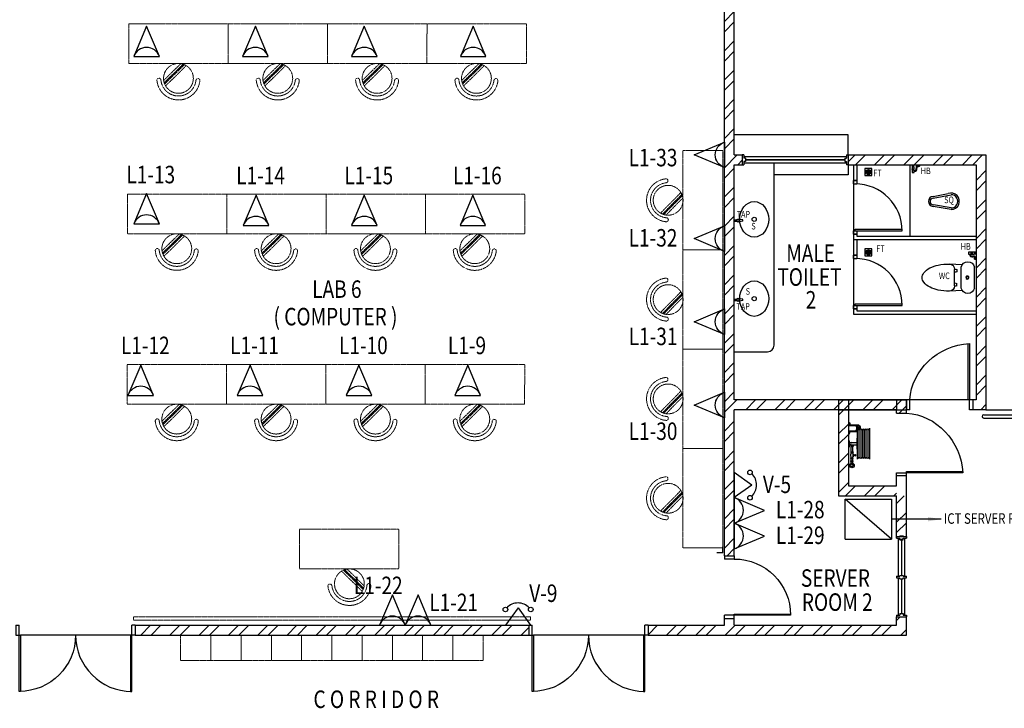
# Model space of a CAD drawing. Units: millimetres. Extents: x 324477 to 377724, y -550245 to -392766.
# Drawn here: x 335015 to 349883, y -452978 to -442578 of the extents above; entities that cross this region are included whole.
import ezdxf

# ---------------------------------------------------------------- set-up
doc = ezdxf.new("R2010")
doc.units = ezdxf.units.MM
doc.header["$MEASUREMENT"] = 0
doc.linetypes.add('ACAD_ISO02W100', pattern=[15, 12, -3])
doc.linetypes.add('DASHED2', pattern=[0.375, 0.25, -0.125])
for name, color, linetype in [('07-a-hr', 8, 'Continuous'), ('a-arch', 8, 'Continuous'), ('a-ft', 8, 'Continuous'), ('a-sani', 8, 'Continuous'), ('a-text room', 8, 'Continuous'), ('a-wall', 8, 'Continuous'), ('a-win', 8, 'Continuous'), ('COMP', 3, 'Continuous'), ('Electrical Telephone & Ict Networking', 5, 'Continuous'), ('TB 2905', 7, 'Continuous'), ('TEL', 10, 'Continuous')]:
    doc.layers.add(name, color=color, linetype=linetype)
doc.layers.add('a-furniture', color=8, linetype='ACAD_ISO02W100', lineweight=9)
doc.styles.add('ARIAL', font='ARIAL.TTF', dxfattribs={"width": 0.8})
doc.styles.add('ROMANS', font='romans', dxfattribs={"width": 0.8})
doc.dimstyles.new('DIM100$7', dxfattribs={"dimtxt": 180, "dimasz": 200, "dimexe": 150, "dimexo": 0, "dimgap": 70, "dimtad": 1, "dimtoh": 1, "dimdec": 0, "dimzin": 0, "dimdsep": 46, "dimtxsty": 'ARIAL', "dimcen": 0, "dimdle": 150, "dimclrd": 256, "dimclre": 256, "dimclrt": 256, "dimadec": 0, "dimazin": 0, "dimtfac": 1, "dimtdec": 0, "dimtmove": 0, "dimatfit": 3, "dimfxl": 150, "dimtolj": 1, "dimtzin": 0, "dimlwd": -1, "dimlwe": -1, "dimarcsym": 0})
pattern_1 = [(45, (0, -364593.9), (-220.97087, 220.97087), []), (45, (0, -364437.66), (-220.97087, 220.97087), [])]
pattern_2 = [(45, (0, -404381.66), (-220.97087, 220.97087), []), (45, (0, -404225.4), (-220.97087, 220.97087), [])]

# ---------------------------------------------------------------- blocks, each defined once
blk = doc.blocks.new('A$C344C0B7F')
at = {"layer": 'a-arch', "color": 8}
for p, q in [((1000, 1800), (850, 1800)), ((850, 1800), (850, 1750)), ((850, 1800), (850, 1750)), ((1000, 1800), (1000, 1750)), ((0, 1750), (850, 1750)), ((0, 1731), (0, 1750)), ((850, 1731), (0, 1731)), ((850, 1750), (1000, 1750)), ((850, 1750), (850, 1731)), ((850, 1750), (1000, 1750)), ((850, 69), (0, 69)), ((0, 69), (0, 50)), ((0, 50), (850, 50)), ((850, 50), (850, 69)), ((850, 50), (1000, 50)), ((850, 50), (1000, 50)), ((850, 0), (850, 50)), ((850, 0), (850, 50)), ((1000, 0), (850, 0)), ((1000, 0), (1000, 50))]:
    blk.add_line(p, q, dxfattribs=at)
at = {"layer": 'a-arch', "color": 8, "extrusion": (0, 0, -1)}
blk.add_ellipse((850, 1750), major_axis=(-153, 836), ratio=1, start_param=3.322151, end_param=4.892947, dxfattribs=at)
at = {"layer": 'a-arch', "color": 8}
blk.add_ellipse((850, 50), major_axis=(-7, -850), ratio=1, start_param=3.149964, end_param=4.72076, dxfattribs=at)
blk = doc.blocks.new('ttt')
at = {"layer": 'a-furniture', "color": 8, "linetype": 'DASHED2', "ltscale": 5}
for p, q in [((25253, 33198), (24944, 32889)), ((24972, 32875), (25267, 33170)), ((25271, 33160), (24982, 32871)), ((24766, 33082), (24764, 33082)), ((24993, 32867), (25274, 33149)), ((25285, 33118), (25025, 32857)), ((25355, 33082), (25353, 33082))]:
    blk.add_line(p, q, dxfattribs=at)
blk.add_circle((25060, 33082), 225, dxfattribs=at)
for centre, radius, start, end in [((25060, 33082), 326, 5.6121, 174.3879), ((25060, 33082), 266, 5.6365, 174.3635), ((24764, 33111), 29, 174.3885, 270), ((24766, 33111), 29, 270, 354.3631), ((25353, 33111), 29, 185.6369, 270), ((25355, 33111), 29, 270, 5.6115)]:
    blk.add_arc(centre, radius, start, end, dxfattribs=at)
blk = doc.blocks.new('ggtttt')
at = {"layer": 'a-furniture', "color": 8, "linetype": 'DASHED2', "lineweight": 0, "ltscale": 5}
for p, q in [((1971458, 375426), (1971458, 373926)), ((1971458, 375426), (1972058, 375426)), ((1972058, 375426), (1972058, 373926)), ((1971458, 373926), (1972058, 373926))]:
    blk.add_line(p, q, dxfattribs=at)
at = {"layer": 'a-furniture', "color": 8, "xscale": -1, "rotation": 270.5567158146998}
blk.add_blockref('ttt', (1939445, 349299), dxfattribs=at)
blk = doc.blocks.new('qwerq')
at = {"layer": 'a-sani', "color": 8, "linetype": 'Continuous'}
for p, q in [((290894, 37625), (290888, 37625)), ((290894, 37609), (290888, 37609))]:
    blk.add_line(p, q, dxfattribs=at)
at = {"layer": 'a-sani', "color": 8}
for p, q in [((290904, 37635), (290894, 37635)), ((290894, 37635), (290894, 37600)), ((290894, 37628), (290904, 37628)), ((290894, 37617), (290904, 37617)), ((290904, 37635), (290904, 37600)), ((290934, 37633), (290904, 37633)), ((290934, 37633), (290934, 37602)), ((290954, 37630), (290934, 37630)), ((290961, 37631), (290954, 37631)), ((290954, 37631), (290954, 37603)), ((290961, 37633), (290963, 37633)), ((290961, 37633), (290961, 37602)), ((290963, 37633), (290963, 37602)), ((290894, 37606), (290904, 37606)), ((290894, 37600), (290904, 37600)), ((290904, 37602), (290934, 37602)), ((290934, 37605), (290954, 37605)), ((290961, 37603), (290954, 37603)), ((290961, 37602), (290963, 37602))]:
    blk.add_line(p, q, dxfattribs=at)
at = {"layer": 'a-sani', "color": 8, "linetype": 'Continuous'}
blk.add_lwpolyline([(290888, 37600), (290888, 37634), (290850, 37634), (290850, 37600)], close=True, dxfattribs=at)
blk.add_lwpolyline([(290945, 37546), (290945, 37549), (290963, 37549), (290963, 37522), (290945, 37522), (290945, 37525)], dxfattribs=at)
for radius in [11.1, 9.53, 6.03]:
    blk.add_circle((290949, 37535), radius, dxfattribs=at)
for centre, radius, start, end in [((290904, 37594), 34.5, 170.8437, 290.1812), ((290904, 37594), 24.5, 167.0472, 290.1812), ((290924, 37539), 34.5, 16.9762, 110.1812), ((290924, 37539), 24.5, 24.2903, 110.1812)]:
    blk.add_arc(centre, radius, start, end, dxfattribs=at)
blk = doc.blocks.new('Computer Data')
at = {"layer": 'COMP'}
blk.add_lwpolyline([(0, 611), (-258, 0), (258, 0)], close=True, dxfattribs=at)
blk.add_arc((0, -90), 273, 19.147, 160.853, dxfattribs=at)
blk = doc.blocks.new('SSO Phone Public')
at = {"layer": 'TEL'}
for p, q in [((0, 350), (-251, 0)), ((0, 350), (251, 0)), ((-251, 0), (251, 0))]:
    blk.add_line(p, q, dxfattribs=at)
for centre in [(-255, 316), (255, 316)]:
    blk.add_circle(centre, 45.8, dxfattribs=at)
blk.add_arc((-3, 131), 317, 43.73, 135.5419, dxfattribs=at)

msp = doc.modelspace()

# ---------------------------------------------------------------- hatches: boundary and pattern name
at = {"layer": 'a-ft', "linetype": 'Continuous'}
h = msp.add_hatch(dxfattribs=at)
h.set_pattern_fill('HEX', color=256, scale=30, style=0)
h.set_pattern_definition([(7e-15, (53829.4325, -475952.42), (0, 6.49519053), [3.75, -7.5]), (120, (53829.4325, -475952.42), (-5.625, -3.24759526), [3.75, -7.5]), (60, (53833.1825, -475952.42), (-5.625, 3.24759527), [3.75, -7.5])])
h.paths.add_polyline_path([(347863.3, -444879.1, 1), (347797, -444879.1, 1)])
h = msp.add_hatch(dxfattribs=at)
h.set_pattern_fill('HEX', color=256, scale=30, style=0)
h.set_pattern_definition([(7e-15, (53829.4325, -477165.586), (0, 6.49519053), [3.75, -7.5]), (120, (53829.4325, -477165.586), (-5.625, -3.24759526), [3.75, -7.5]), (60, (53833.1825, -477165.586), (-5.625, 3.24759527), [3.75, -7.5])])
h.paths.add_polyline_path([(347863.3, -446092.3, 1), (347797, -446092.3, 1)])
at = {"layer": 'a-wall', "ltscale": 30}
h = msp.add_hatch(dxfattribs=at)
h.set_pattern_fill('STEEL', color=256, scale=2500, style=0)
h.set_pattern_definition(pattern_1)
h.paths.add_polyline_path([(345805.7, -441523), (345553.2, -441523), (345553.2, -440923), (345403.2, -440923), (345403.2, -441523), (345403.2, -441673), (345655.7, -441673), (345655.7, -444619.1), (345655.7, -446758), (345805.7, -446758), (345805.7, -444769.1), (345925.6, -444769.1), (345925.6, -444619.1), (345805.7, -444619.1)])
h = msp.add_hatch(dxfattribs=at)
h.set_pattern_fill('STEEL', color=256, scale=2500, style=0)
h.set_pattern_definition(pattern_2)
h.paths.add_polyline_path([(349455.7, -448319), (349405.7, -448319), (349405.7, -448469), (349605.7, -448469), (349605.7, -444619.1), (347525.2, -444619.1), (347525.2, -444769.1), (349455.7, -444769.1)])
h = msp.add_hatch(dxfattribs=at)
h.set_pattern_fill('STEEL', color=256, scale=2500, style=0)
h.set_pattern_definition(pattern_1)
h.paths.add_polyline_path([(348255.7, -448519), (348405.7, -448519), (348405.7, -448319), (345805.7, -448319), (345805.7, -446758), (345655.7, -446758), (345655.7, -450673), (345805.7, -450673), (345805.7, -448469), (348255.7, -448469)])
h = msp.add_hatch(dxfattribs=at)
h.set_pattern_fill('STEEL', color=256, scale=2500, style=0)
h.set_pattern_definition(pattern_1)
h.paths.add_polyline_path([(347530.7, -448469), (347380.7, -448469), (347380.7, -449769), (348255.7, -449769), (348255.7, -449619), (347530.7, -449619)])
h = msp.add_hatch(dxfattribs=at)
h.set_pattern_fill('STEEL', color=256, scale=2500, style=0)
h.set_pattern_definition(pattern_1)
h.paths.add_polyline_path([(348255.7, -450383.5), (348305.7, -450383.5), (348305.7, -450371), (348330.7, -450371), (348330.7, -449769), (348255.7, -449769)])
h.paths.add_polyline_path([(348405.7, -449769), (348330.7, -449769), (348330.7, -450371), (348355.7, -450371), (348355.7, -450383.5), (348405.7, -450383.5)])
h = msp.add_hatch(dxfattribs=at)
h.set_pattern_fill('STEEL', color=256, scale=2500, style=0)
h.set_pattern_definition(pattern_1)
h.paths.add_polyline_path([(348405.7, -451873), (348405.7, -451596), (348255.7, -451596), (348255.7, -451723), (345805.7, -451723), (345805.7, -451623), (345655.7, -451623), (345655.7, -451723), (344503.2, -451723), (344503.2, -451873)])
h = msp.add_hatch(dxfattribs=at)
h.set_pattern_fill('STEEL', color=256, scale=2500, style=0)
h.set_pattern_definition(pattern_2)
h.paths.add_polyline_path([(342703.2, -451723), (336758.2, -451723), (336758.2, -451873), (342703.2, -451873)])

# ---------------------------------------------------------------- linework, layer by layer
at = {"layer": '07-a-hr', "linetype": 'Continuous'}
for p, q in [((347530.7, -448659.9, 0), (347544.2, -448659.9, 0)), ((347530.7, -448706.6, 0), (347654.6, -448706.6, 0)), ((347544.2, -448659.9, 0), (347544.2, -448696.3, 0)), ((347544.2, -448671, 0), (347550.3, -448671, 0)), ((347544.2, -448675.5, 0), (347550.3, -448675.5, 0)), ((347544.2, -448680.2, 0), (347550.3, -448680.2, 0)), ((347544.2, -448684.6, 0), (347550.3, -448684.6, 0)), ((347544.2, -448696.3, 0), (347665, -448696.3, 0)), ((347550.3, -448671, 0), (347550.3, -448684.6, 0)), ((347648.6, -448726, 0), (347648.6, -448712.4, 0)), ((347648.6, -448712.4, 0), (347654.6, -448712.4, 0)), ((347654.6, -448787.2, 0), (347654.6, -448706.6, 0)), ((347665, -448797.6, 0), (347665, -448696.3, 0)), ((347530.7, -448787.2, 0), (347654.6, -448787.2, 0)), ((347530.7, -448834, 0), (347544.2, -448834, 0)), ((347544.2, -448797.6, 0), (347665, -448797.6, 0)), ((347544.2, -448834, 0), (347544.2, -448797.6, 0)), ((347544.2, -448809.2, 0), (347550.3, -448809.2, 0)), ((347544.2, -448813.6, 0), (347550.3, -448813.6, 0)), ((347544.2, -448818.4, 0), (347550.3, -448818.4, 0)), ((347544.2, -448822.8, 0), (347550.3, -448822.8, 0)), ((347550.3, -448822.8, 0), (347550.3, -448809.2, 0)), ((347644.3, -448716.1, 0), (347648.6, -448716.1, 0)), ((347644.3, -448716.1, 0), (347644.3, -448722.2, 0)), ((347644.3, -448722.2, 0), (347648.6, -448722.2, 0)), ((347644.3, -448777.8, 0), (347644.3, -448771.7, 0)), ((347644.3, -448771.7, 0), (347648.6, -448771.7, 0)), ((347644.3, -448777.8, 0), (347648.6, -448777.8, 0)), ((347645.4, -448716.1, 0), (347645.4, -448722.2, 0)), ((347645.4, -448777.8, 0), (347645.4, -448771.7, 0)), ((347646.2, -448716.1, 0), (347646.2, -448722.2, 0)), ((347646.2, -448777.8, 0), (347646.2, -448771.7, 0)), ((347647.2, -448716.1, 0), (347647.2, -448722.2, 0)), ((347647.2, -448777.8, 0), (347647.2, -448771.7, 0)), ((347648.6, -448716.8, 0), (347654.6, -448716.8, 0)), ((347648.6, -448721.5, 0), (347654.6, -448721.5, 0)), ((347648.6, -448726, 0), (347654.6, -448726, 0)), ((347648.6, -448767.9, 0), (347648.6, -448781.5, 0)), ((347648.6, -448767.9, 0), (347654.6, -448767.9, 0)), ((347648.6, -448772.3, 0), (347654.6, -448772.3, 0)), ((347648.6, -448777.1, 0), (347654.6, -448777.1, 0)), ((347648.6, -448781.5, 0), (347654.6, -448781.5, 0)), ((347665.5, -449214.3, 0), (347665.5, -448747.8, 0)), ((347676.3, -448740.2, 0), (347666.7, -448771.8, 0)), ((347692.1, -449184.8, 0), (347692.1, -448777.3, 0)), ((347718.8, -449184.8, 0), (347718.8, -448777.3, 0)), ((347745.5, -449184.8, 0), (347745.5, -448777.3, 0)), ((347772.1, -449184.8, 0), (347772.1, -448777.3, 0)), ((347798.8, -449184.8, 0), (347798.8, -448777.3, 0)), ((347825.5, -449184.8, 0), (347825.5, -448777.3, 0)), ((347852.1, -449214.3, 0), (347852.1, -448747.8, 0)), ((347530.7, -448935.8, 0), (347544.2, -448935.8, 0)), ((347544.2, -449026.3, 0), (347544.2, -448935.8, 0)), ((347544.2, -448962.9, 0), (347658.9, -448962.9, 0)), ((347544.2, -448999.2, 0), (347658.9, -448999.2, 0)), ((347571.1, -449014.7, 0), (347571.1, -448999.2, 0)), ((347593.9, -449014.7, 0), (347593.9, -448999.2, 0)), ((347658.9, -448897.2, 0), (347665.5, -448897.2, 0)), ((347658.9, -449064.9, 0), (347658.9, -448897.2, 0)), ((347530.7, -449026.3, 0), (347544.2, -449026.3, 0)), ((347571.1, -449129.9, 0), (347562.8, -449139, 0)), ((347562.8, -449170.2, 0), (347562.8, -449139, 0)), ((347564.8, -449014.7, 0), (347600.3, -449014.7, 0)), ((347564.8, -449014.7, 0), (347564.8, -449025.1, 0)), ((347564.8, -449025.1, 0), (347600.3, -449025.1, 0)), ((347564.8, -449105.2, 0), (347600.3, -449105.2, 0)), ((347564.8, -449105.2, 0), (347564.8, -449115.6, 0)), ((347564.8, -449115.6, 0), (347600.3, -449115.6, 0)), ((347571.1, -449105.2, 0), (347571.1, -449025.1, 0)), ((347571.1, -449129.9, 0), (347571.1, -449115.6, 0)), ((347593.9, -449105.2, 0), (347593.9, -449025.1, 0)), ((347593.9, -449129.9, 0), (347593.9, -449115.6, 0)), ((347593.9, -449129.9, 0), (347602.2, -449139, 0)), ((347600.3, -449014.7, 0), (347600.3, -449025.1, 0)), ((347600.3, -449105.2, 0), (347600.3, -449115.6, 0)), ((347602.2, -449170.2, 0), (347602.2, -449139, 0)), ((347602.2, -449139, 0), (347608.7, -449139, 0)), ((347608.7, -449170.2, 0), (347608.7, -449139, 0)), ((347608.7, -449149.4, 0), (347619.6, -449149.4, 0)), ((347608.7, -449159.8, 0), (347619.6, -449159.8, 0)), ((347619.6, -449149.4, 0), (347619.6, -449159.8, 0)), ((347619.6, -449153.1, 0), (347635.1, -449153.1, 0)), ((347619.6, -449156.2, 0), (347635.1, -449156.2, 0)), ((347635.1, -449166.9, 0), (347635.1, -449142.4, 0)), ((347635.1, -449142.4, 0), (347638.2, -449142.4, 0)), ((347638.2, -449166.9, 0), (347638.2, -449142.4, 0)), ((347658.9, -449064.9, 0), (347665.5, -449064.9, 0)), ((347571.1, -449179.4, 0), (347562.8, -449170.2, 0)), ((347564.8, -449193.7, 0), (347600.3, -449193.7, 0)), ((347564.8, -449204.1, 0), (347564.8, -449193.7, 0)), ((347564.8, -449204.1, 0), (347600.3, -449204.1, 0)), ((347564.8, -449250.7, 0), (347564.8, -449240.3, 0)), ((347564.8, -449240.3, 0), (347600.3, -449240.3, 0)), ((347564.8, -449250.7, 0), (347600.3, -449250.7, 0)), ((347571.1, -449193.7, 0), (347571.1, -449179.4, 0)), ((347571.1, -449240.3, 0), (347571.1, -449204.1, 0)), ((347571.1, -449275.5, 0), (347571.1, -449250.7, 0)), ((347593.9, -449179.4, 0), (347602.2, -449170.2, 0)), ((347593.9, -449193.7, 0), (347593.9, -449179.4, 0)), ((347593.9, -449240.3, 0), (347593.9, -449204.1, 0)), ((347593.9, -449275.5, 0), (347593.9, -449250.7, 0)), ((347600.3, -449204.1, 0), (347600.3, -449193.7, 0)), ((347600.3, -449250.7, 0), (347600.3, -449240.3, 0)), ((347602.2, -449170.2, 0), (347608.7, -449170.2, 0)), ((347635.1, -449166.9, 0), (347638.2, -449166.9, 0))]:
    msp.add_line(p, q, dxfattribs=at)
for centre, radius in [((347688.6, -448740.2, 0), 12.4), ((347582.5, -449308.8, 0), 35.2), ((347582.5, -449308.8, 0), 20.1)]:
    msp.add_circle(centre, radius, dxfattribs=at)
for centre, radius, start, end in [((347672.5, -448741.8, 0), 41, 327.09437, 100.58213), ((347671.7, -448741.9, 0), 30.6, 302.52859, 102.60402), ((347678.8, -448777.3, 0), 13.3, 0, 180), ((347705.5, -448777.3, 0), 13.3, 0, 180), ((347732.1, -448777.3, 0), 13.3, 0, 180), ((347758.8, -448777.3, 0), 13.3, 0, 180), ((347785.5, -448777.3, 0), 13.3, 0, 180), ((347812.1, -448777.3, 0), 13.3, 0, 180), ((347838.8, -448777.3, 0), 13.3, 0, 180), ((347576.2, -448981.1, 0), 18.1, 90, 270), ((347678.8, -449184.8, 0), 13.3, 180, 0), ((347705.5, -449184.8, 0), 13.3, 180, 0), ((347732.1, -449184.8, 0), 13.3, 180, 0), ((347758.8, -449184.8, 0), 13.3, 180, 0), ((347785.5, -449184.8, 0), 13.3, 180, 0), ((347812.1, -449184.8, 0), 13.3, 180, 0), ((347838.8, -449184.8, 0), 13.3, 180, 0)]:
    msp.add_arc(centre, radius, start, end, dxfattribs=at)
at = {"layer": 'a-arch', "ltscale": 30}
for p, q in [((347525.2, -444319.1, 0), (345805.7, -444319.1, 0)), ((347525.2, -444619.1, 0), (347525.2, -444319.1, 0)), ((347525.2, -444769.1, 0), (347525.2, -444919.1, 0)), ((347525.2, -444919.1, 0), (346405.7, -444919.1, 0)), ((345631.1, -450630.6, 0), (345542.5, -450630.6, 0)), ((345631.1, -450630.6, 0), (345631.1, -450536.8, 0)), ((336689.4, -451873, 0), (335026.9, -451873, 0)), ((344434.5, -451873, 0), (342772, -451873, 0))]:
    msp.add_line(p, q, dxfattribs=at)
at = {"layer": 'a-arch'}
for p, q in [((347605.7, -445058.7, 0), (347605.7, -445008.7, 0)), ((347605.7, -445008.7, 0), (347655.7, -445008.7, 0)), ((347605.7, -445058.7, 0), (347655.7, -445058.7, 0)), ((347605.7, -445768.7, 0), (347655.7, -445768.7, 0)), ((347605.7, -445818.7, 0), (347605.7, -445768.7, 0)), ((347605.7, -445818.7, 0), (347655.7, -445818.7, 0)), ((347630.7, -445743.7, 0), (348340.7, -445743.7, 0)), ((347630.7, -445768.7, 0), (347630.7, -445743.7, 0)), ((347630.7, -445768.7, 0), (347630.7, -445743.7, 0)), ((347630.7, -445768.7, 0), (348340.7, -445768.7, 0)), ((347630.7, -445768.7, 0), (347680.7, -445768.7, 0)), ((348340.7, -445768.7, 0), (348340.7, -445743.7, 0)), ((347605.7, -446183.7, 0), (347605.7, -446133.7, 0)), ((347605.7, -446133.7, 0), (347655.7, -446133.7, 0)), ((347605.7, -446183.7, 0), (347655.7, -446183.7, 0)), ((347605.7, -446893.7, 0), (347655.7, -446893.7, 0)), ((347605.7, -446943.7, 0), (347605.7, -446893.7, 0)), ((347630.7, -446868.7, 0), (348340.7, -446868.7, 0)), ((347630.7, -446893.7, 0), (347630.7, -446868.7, 0)), ((347630.7, -446893.7, 0), (347630.7, -446868.7, 0)), ((347630.7, -446893.7, 0), (348340.7, -446893.7, 0)), ((347630.7, -446893.7, 0), (347680.7, -446893.7, 0)), ((348340.7, -446893.7, 0), (348340.7, -446868.7, 0)), ((347605.7, -446943.7, 0), (347655.7, -446943.7, 0)), ((349337, -448319, 0), (349337, -447469, 0)), ((349355.7, -447469, 0), (349355.7, -448319, 0)), ((348405.7, -448469, 0), (348405.7, -448319, 0)), ((348455.7, -448319, 0), (348405.7, -448319, 0)), ((348455.7, -448469, 0), (348455.7, -448319, 0)), ((349355.7, -448319, 0), (349337, -448319, 0)), ((349355.7, -448469, 0), (349355.7, -448319, 0)), ((349355.7, -448469, 0), (349355.7, -448319, 0)), ((349405.7, -448319, 0), (349355.7, -448319, 0)), ((349405.7, -448319, 0), (349405.7, -448469, 0)), ((348255.7, -448519, 0), (348255.7, -448469, 0)), ((348255.7, -448519, 0), (348405.7, -448519, 0)), ((348455.7, -448469, 0), (348405.7, -448469, 0)), ((348405.7, -448519, 0), (348405.7, -448469, 0)), ((349405.7, -448469, 0), (349355.7, -448469, 0)), ((349405.7, -448469, 0), (349355.7, -448469, 0)), ((348255.7, -449419, 0), (348405.7, -449419, 0)), ((348255.7, -449419, 0), (348405.7, -449419, 0)), ((348255.7, -449469, 0), (348255.7, -449419, 0)), ((348405.7, -449400.2, 0), (349255.7, -449400.2, 0)), ((348405.7, -449419, 0), (348405.7, -449400.2, 0)), ((348405.7, -449469, 0), (348405.7, -449419, 0)), ((349255.7, -449419, 0), (348405.7, -449419, 0)), ((348405.7, -449469, 0), (348255.7, -449469, 0)), ((345655.7, -450673, 0), (345805.7, -450673, 0)), ((345655.7, -450673, 0), (345655.7, -450723, 0)), ((345805.7, -450723, 0), (345655.7, -450723, 0)), ((345805.7, -450723, 0), (345655.7, -450723, 0)), ((345805.7, -450673, 0), (345805.7, -450723, 0)), ((345805.7, -450673, 0), (345805.7, -450723, 0)), ((345805.7, -451573, 0), (345655.7, -451573, 0)), ((345805.7, -451573, 0), (345655.7, -451573, 0)), ((345655.7, -451623, 0), (345655.7, -451573, 0)), ((345655.7, -451623, 0), (345805.7, -451623, 0)), ((345805.7, -451554.2, 0), (346655.7, -451554.2, 0)), ((345805.7, -451573, 0), (345805.7, -451554.2, 0)), ((346655.7, -451573, 0), (345805.7, -451573, 0)), ((345805.7, -451623, 0), (345805.7, -451573, 0)), ((345805.7, -451623, 0), (345805.7, -451573, 0)), ((346655.7, -451554.2, 0), (346655.7, -451573, 0))]:
    msp.add_line(p, q, dxfattribs=at)
at = {"layer": 'a-arch', "ltscale": 25}
for p, q in [((349355.7, -448319, 0), (348455.7, -448319, 0)), ((349572.8, -448544, 0), (350955.7, -448544, 0)), ((349572.8, -448594, 0), (351005.7, -448594, 0))]:
    msp.add_line(p, q, dxfattribs=at)
at = {"layer": 'a-arch'}
for centre in [(347630.7, -445768.7, 0), (347630.7, -446893.7, 0)]:
    msp.add_arc(centre, 710, 360, 90, dxfattribs=at)
at = {"layer": 'a-arch', "ltscale": 25, "extrusion": (3.41228e-09, 0, 1)}
msp.add_arc((349572.8, -448569, 0), 25, 90, 270, dxfattribs=at)
at = {"layer": 'a-arch', "extrusion": (0, 0, -1)}
for centre, major_axis, ratio, start_param, end_param in [((349355.7, -448319, 0), (842.1, 348.8), 0.9222652, 3.5637198, 5.0772953), ((348405.7, -449419, 0), (348.8, -842.1), 0.9222652, 3.5637198, 5.0772953), ((345805.7, -451573, 0), (7, -850), 1, 3.1498378, 4.7206341)]:
    msp.add_ellipse(centre, major_axis=major_axis, ratio=ratio, start_param=start_param, end_param=end_param, dxfattribs=at)
at = {"layer": 'a-ft', "linetype": 'Continuous', "elevation": 0}
for points in [[(347882.7, -444826.6), (347777.7, -444826.6), (347777.7, -444931.6), (347882.7, -444931.6)], [(347882.7, -446039.8), (347777.7, -446039.8), (347777.7, -446144.8), (347882.7, -446144.8)]]:
    msp.add_lwpolyline(points, close=True, dxfattribs=at)
at = {"layer": 'a-ft', "linetype": 'Continuous'}
for centre, radius in [((347830.2, -444879.1, 0), 38.2), ((347830.2, -444879.1, 0), 33.2), ((347830.2, -446092.3, 0), 38.2), ((347830.2, -446092.3, 0), 33.2)]:
    msp.add_circle(centre, radius, dxfattribs=at)
at = {"layer": 'a-furniture', "linetype": 'DASHED2', "lineweight": 0, "ltscale": 5}
for p, q in [((340740.9, -450273.1), (339240.9, -450273.1)), ((339240.9, -450273.1), (339240.9, -450873.1)), ((340740.9, -450273.1), (340740.9, -450873.1)), ((340740.9, -450873.1), (339240.9, -450873.1))]:
    msp.add_line(p, q, dxfattribs=at)
at = {"layer": 'a-furniture', "linetype": 'DASHED2', "ltscale": 5}
for p, q in [((337443.7, -452254, 0), (337443.7, -451873, 0)), ((337443.7, -451873, 0), (337900.7, -451873, 0)), ((337900.7, -451873, 0), (337900.7, -452254, 0)), ((337900.7, -452254, 0), (337900.7, -451873, 0)), ((337900.7, -451873, 0), (338357.7, -451873, 0)), ((338357.7, -451873, 0), (338357.7, -452254, 0)), ((338357.7, -452254, 0), (338357.7, -451873, 0)), ((338357.7, -451873, 0), (338814.7, -451873, 0)), ((338814.7, -451873, 0), (338814.7, -452254, 0)), ((338814.7, -452254, 0), (338814.7, -451873, 0)), ((338814.7, -451873, 0), (339271.7, -451873, 0)), ((339271.7, -451873, 0), (339271.7, -452254, 0)), ((339271.7, -452254, 0), (339271.7, -451873, 0)), ((339271.7, -451873, 0), (339728.7, -451873, 0)), ((339728.7, -451873, 0), (339728.7, -452254, 0)), ((339728.7, -452254, 0), (339728.7, -451873, 0)), ((339728.7, -451873, 0), (340185.7, -451873, 0)), ((340185.7, -451873, 0), (340185.7, -452254, 0)), ((340185.7, -452254, 0), (340185.7, -451873, 0)), ((340185.7, -451873, 0), (340642.7, -451873, 0)), ((340642.7, -451873, 0), (340642.7, -452254, 0)), ((340642.7, -452254, 0), (340642.7, -451873, 0)), ((340642.7, -451873, 0), (341099.7, -451873, 0)), ((341099.7, -451873, 0), (341099.7, -452254, 0)), ((341099.7, -452254, 0), (341099.7, -451873, 0)), ((341099.7, -451873, 0), (341556.7, -451873, 0)), ((341556.7, -451873, 0), (341556.7, -452254, 0)), ((341556.7, -452254, 0), (341556.7, -451873, 0)), ((341556.7, -451873, 0), (342013.7, -451873, 0)), ((342013.7, -451873, 0), (342013.7, -452254, 0)), ((337443.7, -452254, 0), (337900.7, -452254, 0)), ((337900.7, -452254, 0), (338357.7, -452254, 0)), ((338357.7, -452254, 0), (338814.7, -452254, 0)), ((338814.7, -452254, 0), (339271.7, -452254, 0)), ((339271.7, -452254, 0), (339728.7, -452254, 0)), ((339728.7, -452254, 0), (340185.7, -452254, 0)), ((340185.7, -452254, 0), (340642.7, -452254, 0)), ((340642.7, -452254, 0), (341099.7, -452254, 0)), ((341099.7, -452254, 0), (341556.7, -452254, 0)), ((341556.7, -452254, 0), (342013.7, -452254, 0))]:
    msp.add_line(p, q, dxfattribs=at)
at = {"layer": 'a-furniture', "linetype": 'DASHED2', "lineweight": 0, "ltscale": 5, "elevation": 0}
msp.add_lwpolyline([(342728.2, -451644.6), (342728.2, -451597.7), (336733.2, -451597.7), (336733.2, -451644.6), (342728.2, -451644.6)], dxfattribs=at)
at = {"layer": 'a-sani', "linetype": 'Continuous'}
for p, q in [((346405.7, -447493.6, 0), (346405.7, -444744.1, 0)), ((345932.7, -445600.2, 0), (345864.7, -445588.4, 0)), ((345805.7, -445602.7, 0), (345839, -445602.7, 0)), ((345805.7, -445620.2, 0), (345839, -445620.2, 0)), ((345932.6, -445622.8, 0), (345864.7, -445634.5, 0)), ((345932.6, -445622.8, 0), (345932.7, -445600.2, 0)), ((345805.7, -446800.8, 0), (345839, -446800.8, 0)), ((345805.7, -446818.3, 0), (345839, -446818.3, 0)), ((345932.7, -446798.2, 0), (345864.7, -446786.5, 0)), ((345932.6, -446820.8, 0), (345864.7, -446832.6, 0)), ((345932.6, -446820.8, 0), (345932.7, -446798.2, 0)), ((345805.7, -447593.6, 0), (346305.7, -447593.6, 0))]:
    msp.add_line(p, q, dxfattribs=at)
at = {"layer": 'a-sani', "lineweight": 5}
for p, q in [((347655.7, -445008.7, 0), (347655.7, -445058.7, 0)), ((347655.7, -445818.7, 0), (347655.7, -445768.7, 0)), ((347655.7, -446133.7, 0), (347655.7, -446183.7, 0)), ((347655.7, -446943.7, 0), (347655.7, -446893.7, 0))]:
    msp.add_line(p, q, dxfattribs=at)
at = {"layer": 'a-sani', "extrusion": (1.09894e-08, 5.69743e-11, 1)}
for p, q in [((348808.2, -445247, 2397.2), (349036.1, -445204, 2397.2)), ((348810.8, -445272, 2397.2), (349078.9, -445221.4, 2397.2)), ((349079.4, -445446.4, 2397.2), (348808.6, -445396.9, 2397.2)), ((349079.4, -445421.4, 2397.2), (348811, -445372, 2397.2))]:
    msp.add_line(p, q, dxfattribs=at)
at = {"layer": 'a-sani', "extrusion": (1.0453e-14, -4.07405e-09, 1)}
for p, q in [((349245.8, -446279.7, 0), (349055.3, -446268.2, 0)), ((349231.7, -446630.8, 0), (349231.7, -446314.8, 0)), ((349430.7, -446630.8, 0), (349430.7, -446314.8, 0)), ((349132.3, -446595.7, 0), (349132.3, -446349.9, 0)), ((349167.4, -446350.6, 0), (349167.4, -446385.7, 0)), ((349167.4, -446595, 0), (349167.4, -446559.9, 0)), ((349245.8, -446665.9, 0), (349055.3, -446677.5, 0))]:
    msp.add_line(p, q, dxfattribs=at)
at = {"layer": 'a-sani', "linetype": 'Continuous'}
for centre, radius in [((345860.7, -445611.5, 0), 23.4), ((346106.1, -445592.9), 31.6), ((345860.7, -445611.5, 0), 18.2), ((346106.1, -446790.9), 31.6), ((345860.7, -446809.5, 0), 23.4), ((345860.7, -446809.5, 0), 18.2)]:
    msp.add_circle(centre, radius, dxfattribs=at)
at = {"layer": 'a-sani', "extrusion": (1.09894e-08, 5.69743e-11, 1)}
for centre, radius, start, end in [((348810.9, -445322, 2397.2), 75, 92.07427, 268.19094), ((348810.9, -445322, 2397.2), 50, 90.13261, 270.13261), ((349079.2, -445321.4, 2397.2), 125, 270.13261, 110.13295), ((349079.2, -445321.4, 2397.2), 100, 270.13261, 90.13261)]:
    msp.add_arc(centre, radius, start, end, dxfattribs=at)
at = {"layer": 'a-sani', "linetype": 'Continuous'}
msp.add_arc((346305.7, -447493.6, 0), 100, 270, 0, dxfattribs=at)
for centre in [(346106.1, -445592.9), (346106.1, -446790.9)]:
    msp.add_ellipse(centre, major_axis=(0, 267.4), ratio=0.8210099, dxfattribs=at)
at = {"layer": 'a-sani', "extrusion": (-1.0453e-14, 4.07405e-09, -1)}
for centre, major_axis, start_param, end_param in [((348892.2, -446591.1, 0), (-156.7, 249, 0), -0.3172904, 0.0980225), ((348987.5, -446781.7, 0), (-270.3, 429.3, 0), 0.0982005, 0.3576285), ((349050.3, -447084.9, 0), (-435, 691.4, 0), 0.3574068, 0.5616264), ((349050.3, -446349.9, 0), (-43.6, 69.3, 0), 0.5618867, 2.132683), ((349331.2, -446334.3, 0), (-54, 85.8, 0), -0.8165109, 1.9391866), ((348749.5, -446472.8, 0), (-57.8, 92.2, 0), -1.0109169, -0.3190811), ((348749.5, -446472.8, 0), (-57.9, 92.1, 0), 4.5821043, 5.2739402), ((349127.8, -446453.2, 0), (-58.5, 93.1, 0), 0.6020939, 0.9297737), ((349127.8, -446283.2, 0), (-58.6, 93, 0), 3.3347601, 3.66244), ((349325.4, -446472.8, 0), (-12.4, 19.8, 0), 4.7101962, 10.9933815), ((349325.4, -446472.8, 0), (-9.3, 14.9, 0), 4.7101645, 10.9933498), ((348892.2, -446354.5, 0), (-156.7, 249, 0), 4.1668937, 4.5822066), ((348987.5, -446163.9, 0), (-270.1, 429.4, 0), 3.9072054, 4.1666335), ((349050.3, -446595.7, 0), (-43.6, 69.3, 0), 2.1323491, 3.7031454), ((349127.8, -446662.4, 0), (-58.5, 93, 0), 0.602556, 0.9302358), ((349127.8, -446492.5, 0), (-58.6, 93, 0), 3.3350044, 3.6626842), ((349331.2, -446611.4, 0), (-54, 85.8, 0), 2.3250941, 5.0807917), ((349050.3, -445860.7, 0), (-435, 691.4, 0), 3.7031214, 3.907341)]:
    msp.add_ellipse(centre, major_axis=major_axis, ratio=1, start_param=start_param, end_param=end_param, dxfattribs=at)
at = {"layer": 'a-wall', "ltscale": 25}
for p, q in [((345655.7, -450673, 0), (345655.7, -443335.4, 0)), ((345655.7, -448973, 0), (345655.7, -444619.1, 0)), ((345805.7, -444619.1, 0), (345925.6, -444619.1, 0)), ((347525.2, -444619.1, 0), (349605.7, -444619.1, 0)), ((349605.7, -444619.1, 0), (349605.7, -448469, 0)), ((345805.7, -448319, 0), (345805.7, -444769.1, 0)), ((345805.7, -444769.1, 0), (345925.6, -444769.1, 0)), ((347525.2, -444769.1, 0), (349455.7, -444769.1, 0)), ((349455.7, -444769.1, 0), (349455.7, -448319, 0)), ((348405.7, -448319, 0), (345805.7, -448319, 0)), ((348405.7, -448519, 0), (348405.7, -448319, 0)), ((349455.7, -448319, 0), (349405.7, -448319, 0)), ((348255.7, -448469, 0), (345805.7, -448469, 0)), ((345805.7, -450673, 0), (345805.7, -448469, 0)), ((348255.7, -448519, 0), (348255.7, -448469, 0)), ((349605.7, -448469, 0), (349405.7, -448469, 0)), ((349605.7, -448469, 0), (350880.7, -448469, 0)), ((345655.7, -451723, 0), (345655.7, -451623, 0)), ((345805.7, -451723, 0), (345805.7, -451623, 0)), ((348255.7, -451723, 0), (348255.7, -451596, 0)), ((348405.7, -451873, 0), (348405.7, -451596, 0)), ((344503.2, -451723, 0), (345655.7, -451723, 0)), ((345805.7, -451723, 0), (348255.7, -451723, 0)), ((344503.2, -451873, 0), (345805.7, -451873, 0)), ((344503.2, -451873, 0), (348405.7, -451873, 0))]:
    msp.add_line(p, q, dxfattribs=at)
at = {"layer": 'a-wall'}
for p, q in [((347605.7, -444769.1, 0), (347605.7, -445897.8, 0)), ((347655.7, -444768.8, 0), (347655.7, -445059.1, 0)), ((348454.8, -444769.1, 0), (348455, -445848.1, 0)), ((347655.7, -445008.7, 0), (347605.7, -445008.7, 0)), ((347655.7, -445818.7, 0), (347605.7, -445818.7, 0)), ((347655.7, -445768.7, 0), (347655.7, -445847.8, 0)), ((347655.7, -445847.8, 0), (349455.7, -445847.8, 0)), ((347605.7, -445897.8, 0), (349455.7, -445897.8, 0)), ((347605.7, -445897.8, 0), (347605.7, -447022.8, 0)), ((347655.7, -445897.8, 0), (347655.7, -446184.1, 0)), ((347655.7, -446133.7, 0), (347605.7, -446133.7, 0)), ((347655.7, -446893.7, 0), (347655.7, -446972.8, 0)), ((347655.7, -446943.7, 0), (347605.7, -446943.7, 0)), ((347605.7, -447022.8, 0), (349455.7, -447022.8, 0)), ((347655.7, -446972.8, 0), (349455.7, -446972.8, 0)), ((347380.7, -448319, 0), (347380.7, -449769, 0)), ((347380.7, -448319, 0), (348405.7, -448319, 0)), ((347530.7, -448319, 0), (347530.7, -449619, 0)), ((348255.7, -448319, 0), (348255.7, -448469, 0)), ((348405.7, -448319, 0), (348405.7, -448469, 0)), ((347380.7, -448469, 0), (348255.7, -448469, 0)), ((348255.7, -448469, 0), (348405.7, -448469, 0)), ((348255.7, -449619, 0), (348255.7, -449469, 0)), ((348405.7, -450383.5, 0), (348405.7, -449469, 0)), ((347530.7, -449619, 0), (348255.7, -449619, 0)), ((347380.7, -449769, 0), (348255.7, -449769, 0)), ((348255.7, -450383.5, 0), (348255.7, -449769, 0))]:
    msp.add_line(p, q, dxfattribs=at)
at = {"layer": 'a-wall', "ltscale": 25, "elevation": 0}
for points in [[(345805.7, -444619.1), (345805.7, -441523), (345553.2, -441523)], [(345655.7, -444619.1), (345655.7, -441673), (345403.2, -441673)], [(336758.2, -451723), (342703.2, -451723)], [(336758.2, -451873), (342703.2, -451873)]]:
    msp.add_lwpolyline(points, dxfattribs=at)
at = {"layer": 'a-win'}
for p, q in [((345925.6, -444619.1, 0), (345925.6, -444769.1, 0)), ((345950.6, -444619.1, 0), (345925.6, -444619.1, 0)), ((345950.6, -444619.1, 0), (345950.6, -444669.1, 0)), ((345950.6, -444644.1, 0), (347500.2, -444644.1, 0)), ((345975.6, -444669.1, 0), (345950.6, -444669.1, 0)), ((345975.6, -444669.1, 0), (345975.6, -444719.1, 0)), ((347475.2, -444669.1, 0), (347475.2, -444719.1, 0)), ((347475.2, -444669.1, 0), (347500.2, -444669.1, 0)), ((347500.2, -444619.1, 0), (347500.2, -444669.1, 0)), ((347500.2, -444619.1, 0), (347525.2, -444619.1, 0)), ((347525.2, -444619.1, 0), (347525.2, -444769.1, 0)), ((345925.6, -444769.1, 0), (345950.6, -444769.1, 0)), ((345950.6, -444719.1, 0), (345950.6, -444769.1, 0)), ((345975.6, -444719.1, 0), (345950.6, -444719.1, 0)), ((347500.2, -444744.1, 0), (345950.6, -444744.1, 0)), ((347475.2, -444719.1, 0), (347500.2, -444719.1, 0)), ((347500.2, -444719.1, 0), (347500.2, -444769.1, 0)), ((347525.2, -444769.1, 0), (347500.2, -444769.1, 0)), ((348255.7, -450383.5, 0), (348305.7, -450383.5, 0)), ((348255.7, -450383.5, 0), (348255.7, -450408.5, 0)), ((348255.7, -450383.5, 0), (348405.7, -450383.5, 0)), ((348255.7, -450406.8, 0), (348255.7, -450383.5, 0)), ((348255.7, -450383.5, 0), (348405.7, -450383.5, 0)), ((348255.7, -450408.5, 0), (348255.7, -450383.5, 0)), ((348255.7, -450408.5, 0), (348305.7, -450408.5, 0)), ((348255.7, -450408.5, 0), (348305.7, -450408.5, 0)), ((348305.7, -450371, 0), (348305.7, -450383.5, 0)), ((348305.7, -450371, 0), (348355.7, -450371, 0)), ((348305.7, -450421, 0), (348305.7, -450408.5, 0)), ((348305.7, -450433.5, 0), (348305.7, -450408.5, 0)), ((348305.7, -450421, 0), (348355.7, -450421, 0)), ((348305.7, -450433.5, 0), (348355.7, -450433.5, 0)), ((348355.7, -450371, 0), (348355.7, -450383.5, 0)), ((348355.7, -450383.5, 0), (348405.7, -450383.5, 0)), ((348355.7, -450408.5, 0), (348405.7, -450408.5, 0)), ((348355.7, -450421, 0), (348355.7, -450408.5, 0)), ((348355.7, -450408.5, 0), (348405.7, -450408.5, 0)), ((348355.7, -450433.5, 0), (348355.7, -450408.5, 0)), ((348405.7, -450408.5, 0), (348405.7, -450383.5, 0)), ((348405.7, -450406.8, 0), (348405.7, -450383.5, 0)), ((348405.7, -450383.5, 0), (348405.7, -450408.5, 0)), ((348255.7, -450983.5, 0), (348305.7, -450983.5, 0)), ((348255.7, -450983.5, 0), (348255.7, -451008.5, 0)), ((348255.7, -451008.5, 0), (348305.7, -451008.5, 0)), ((348305.7, -450971, 0), (348305.7, -450983.5, 0)), ((348305.7, -450971, 0), (348355.7, -450971, 0)), ((348305.7, -451021, 0), (348305.7, -451008.5, 0)), ((348305.7, -451021, 0), (348355.7, -451021, 0)), ((348355.7, -450971, 0), (348355.7, -450983.5, 0)), ((348355.7, -450983.5, 0), (348405.7, -450983.5, 0)), ((348355.7, -451008.5, 0), (348405.7, -451008.5, 0)), ((348355.7, -451021, 0), (348355.7, -451008.5, 0)), ((348405.7, -451008.5, 0), (348405.7, -450983.5, 0)), ((348255.7, -451571, 0), (348305.7, -451571, 0)), ((348255.7, -451571, 0), (348255.7, -451596, 0)), ((348255.7, -451572.6, 0), (348255.7, -451596, 0)), ((348255.7, -451596, 0), (348405.7, -451596, 0)), ((348255.7, -451596, 0), (348405.7, -451596, 0)), ((348305.7, -451546, 0), (348355.7, -451546, 0)), ((348305.7, -451546, 0), (348305.7, -451571, 0)), ((348355.7, -451546, 0), (348355.7, -451571, 0)), ((348355.7, -451571, 0), (348405.7, -451571, 0)), ((348405.7, -451596, 0), (348405.7, -451571, 0)), ((348405.7, -451572.6, 0), (348405.7, -451596, 0))]:
    msp.add_line(p, q, dxfattribs=at)
at = {"layer": 'a-win', "ltscale": 30}
for p, q in [((348280.7, -450408.5, 0), (348280.7, -450983.5, 0)), ((348280.7, -450408.5, 0), (348280.7, -450971, 0)), ((348380.7, -450983.5, 0), (348380.7, -450408.5, 0)), ((348380.7, -450971, 0), (348380.7, -450408.5, 0)), ((348280.7, -451008.5, 0), (348280.7, -451571, 0)), ((348380.7, -451571, 0), (348380.7, -451008.5, 0))]:
    msp.add_line(p, q, dxfattribs=at)
at = {"layer": 'a-win', "elevation": 0}
for points, const_width in [([(347475.2, -444694.1), (345975.6, -444694.1)], 25), ([(348330.7, -450971), (348330.7, -450421)], 20), ([(348330.7, -451546), (348330.7, -451021)], 20)]:
    msp.add_lwpolyline(points, dxfattribs=dict(at, const_width=const_width))
at = {"layer": 'Electrical Telephone & Ict Networking', "color": 7, "ltscale": 30}
for p, q in [((347481.5, -449821.5), (348181.5, -449821.5)), ((347481.5, -450421.5), (347481.5, -449821.5)), ((348181.5, -450421.5), (347481.5, -449821.5)), ((348181.5, -449821.5), (348181.5, -450421.5)), ((347481.5, -450421.9), (348181.5, -450421.9))]:
    msp.add_line(p, q, dxfattribs=at)

# ---------------------------------------------------------------- block references
at = {"layer": 'a-arch', "xscale": -1, "rotation": 270}
msp.add_blockref('A$C344C0B7F', (334958.2, -452723, 0), dxfattribs=at)
at = {"layer": 'a-arch', "rotation": 90}
msp.add_blockref('A$C344C0B7F', (344503.2, -452723, 0), dxfattribs=at)
at = {"layer": 'a-furniture', "ltscale": 50, "xscale": -1, "rotation": 89.99689667953669}
for p in [(712198, 1528797.2, 0), (713698, 1528797.1, 0), (715198, 1528797, 0), (716698, 1528796.9, 0), (712173, 1526224.4), (713673, 1526224.3), (715173, 1526224.2), (716673, 1526224.1), (712172.8, 1523651.6, 0), (713672.8, 1523651.5, 0), (715172.8, 1523651.4, 0), (716672.8, 1523651.3, 0)]:
    msp.add_blockref('ggtttt', p, dxfattribs=at)
at = {"layer": 'a-furniture', "lineweight": 0, "rotation": 180.0031033204633}
for p in [(2317068.2, -70519, 0), (2317068.2, -72019, 0), (2317068.3, -73519, 0), (2317068.4, -75019, 0)]:
    msp.add_blockref('ggtttt', p, dxfattribs=at)
at = {"layer": 'a-furniture', "xscale": -1, "rotation": 180.5567158147012}
msp.add_blockref('ttt', (314613.3, -418260.9), dxfattribs=at)
at = {"layer": 'a-sani', "linetype": 'Continuous', "rotation": 90}
msp.add_blockref('qwerq', (386123, -735736.4, 0), dxfattribs=at)
at = {"layer": 'a-sani', "linetype": 'Continuous'}
msp.add_blockref('qwerq', (58492.4, -483721.4, 0), dxfattribs=at)
at = {"layer": 'Electrical Telephone & Ict Networking', "xscale": 0.75, "yscale": 0.75, "zscale": 0.75}
for name, p in [('Computer Data', (336930.1, -443133.3)), ('Computer Data', (338574.2, -443133.3)), ('Computer Data', (340218.2, -443133.3)), ('Computer Data', (341862.3, -443133.3)), ('Computer Data', (336930.1, -445662.9)), ('Computer Data', (338584.2, -445685.4)), ('Computer Data', (340218.2, -445685.4)), ('Computer Data', (341857.3, -445685.4)), ('Computer Data', (336843.6, -448251.3)), ('Computer Data', (338492.9, -448251.3)), ('Computer Data', (340137, -448251.3)), ('Computer Data', (341781.1, -448251.3)), ('Computer Data', (340643.7, -451723, 0)), ('Computer Data', (341031.2, -451723, 0)), ('SSO Phone Public', (342540.3, -451723, 0))]:
    msp.add_blockref(name, p, dxfattribs=at)
at = {"layer": 'Electrical Telephone & Ict Networking', "yscale": 0.75, "zscale": 0.75}
for name, p, xscale, rotation in [('Computer Data', (345655.7, -444619.1, 0), -0.75, 90), ('Computer Data', (345655.5, -445884.1, 0), -0.75, 90), ('Computer Data', (345656.3, -447139.4, 0), -0.75, 90), ('Computer Data', (345656, -448399.1, 0), -0.75, 90), ('SSO Phone Public', (345805.7, -449606.4, 0), 0.75, 270), ('Computer Data', (345805.7, -449988.6, 0), 0.75, 270), ('Computer Data', (345805.7, -450376.2, 0), 0.75, 270)]:
    msp.add_blockref(name, p, dxfattribs=dict(at, xscale=xscale, rotation=rotation))

# ---------------------------------------------------------------- texts
at = {"layer": 'a-sani', "style": 'ROMANS', "width": 0.8}
for s, p in [('FT', (347904.9, -444944.4, 0)), ('HB', (348620.8, -444910.6, 0)), ('SQ', (348975.2, -445349.5, 0)), ('TAP', (345842.2, -445567.8, 0)), ('S', (346062.8, -445746.5, 0)), ('FT', (347950.7, -446087.3, 0)), ('HB', (349225.1, -446051.7, 0)), ('WC', (348894.6, -446496, 0)), ('S', (345977.8, -446730.7, 0)), ('TAP', (345838.1, -446959.4))]:
    msp.add_text(s, height=100, dxfattribs=at).set_placement(p)
at = {"layer": 'a-text room', "color": 6, "style": 'ARIAL', "width": 0.8}
for s, p in [('L1-33', (344210.3, -444792.7, 24.7)), ('L1-13', (336626.3, -445049.1, 24.7)), ('L1-14', (338283.9, -445063.3, 24.7)), ('L1-15', (339917.9, -445063.3, 24.7)), ('L1-16', (341556.9, -445063.3, 24.7)), ('L1-32', (344210, -446004.3, 24.7)), ('L1-31', (344210.9, -447493, 24.7)), ('L1-12', (336543.2, -447629.2, 24.7)), ('L1-11', (338192.6, -447629.2, 24.7)), ('L1-10', (339836.7, -447629.2, 24.7)), ('L1-9', (341480.7, -447629.2, 24.7)), ('L1-30', (344210.5, -448924.7, 24.7)), ('V-5', (346237.2, -449726.5, 24.7)), ('L1-28', (346432.8, -450108.7, 24.7)), ('L1-29', (346432.8, -450496.2, 24.7)), ('L1-22', (340061, -451253.3, 24.7)), ('L1-21', (341200, -451510, 24.7)), ('V-9', (342709.1, -451371.5, 24.7))]:
    msp.add_text(s, height=264.04, dxfattribs=at).set_placement(p)
at = {"layer": 'a-text room', "style": 'ARIAL', "width": 0.8}
for s, height, p in [('MALE', 264.04, (346590.2, -446236.8)), ('TOILET', 264.04, (346455.7, -446596.3)), ('LAB 6', 264.04, (339431.2, -446779.2)), ('2', 264, (346883.7, -446939.9)), ('( COMPUTER )', 264.044, (338848, -447194.2)), ('SERVER', 264.04, (346810.9, -451142.6, 0)), ('ROOM 2', 264.04, (346825.5, -451505.8, 0)), ('C O R R I D O R', 264.044, (339451, -452973))]:
    msp.add_text(s, height=height, dxfattribs=at).set_placement(p)
at = {"layer": 'a-text room', "color": 7, "style": 'ARIAL', "width": 0.8}
msp.add_text('ICT SERVER RACK', height=158.426, dxfattribs=at).set_placement((348971.1, -450191, 0))

# ---------------------------------------------------------------- leaders
at = {"layer": 'TB 2905', "color": 7, "ltscale": 30}
msp.add_leader([(348929.8, -450121.5), (348181.5, -450121.5)], dimstyle='DIM100$7', override={"dimgap": 70, "dimtad": 0}, dxfattribs=at)

doc.saveas('drawing.dxf')
